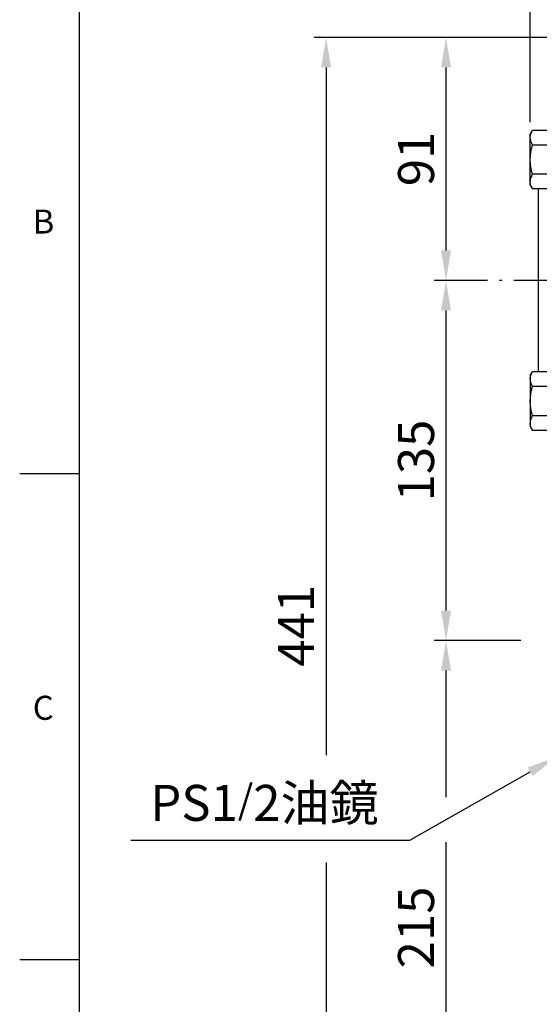
# Model space of a CAD drawing. Units: millimetres. Extents: x -32 to 1379, y -18 to 882.
# Drawn here: x -22 to 172, y 321 to 690 of the extents above; entities that cross this region are included whole.
import ezdxf
from ezdxf.enums import TextEntityAlignment as Align

# ---------------------------------------------------------------- set-up
doc = ezdxf.new("R2010")
doc.units = ezdxf.units.MM
doc.linetypes.add('中心線', pattern=[12, 7.5, -1.5, 1.5, -1.5])
for name, color, linetype in [('CEN', 2, '中心線'), ('DIM', 3, 'Continuous'), ('MAIN', 7, 'Continuous')]:
    doc.layers.add(name, color=color, linetype=linetype)
doc.styles.add('ATTDEF', font='txt')
doc.styles.get("Standard").update_dxf_attribs({"font": 'simplex.shx', "bigfont": 'chineset.shx'})
doc.dimstyles.new('C', dxfattribs={"dimscale": 4.5, "dimtxt": 3, "dimasz": 2.5, "dimexe": 1, "dimexo": 1, "dimgap": 1, "dimtad": 1, "dimtoh": 1, "dimdsep": 46, "dimtxsty": 'Standard', "dimcen": 0, "dimclrd": 256, "dimclre": 256, "dimclrt": 256, "dimadec": 0, "dimazin": 0, "dimtfac": 0.6, "dimtofl": 0, "dimtmove": 0, "dimatfit": 3, "dimfxl": 0, "dimtolj": 1, "dimarcsym": 0})
doc.dimstyles.new('L', dxfattribs={"dimscale": 4.5, "dimtxt": 3, "dimasz": 2.5, "dimexe": 1, "dimexo": 1, "dimgap": 1, "dimtad": 1, "dimdsep": 46, "dimtxsty": 'Standard', "dimcen": 0, "dimclrd": 256, "dimclre": 256, "dimclrt": 256, "dimadec": 0, "dimazin": 0, "dimtfac": 0.6, "dimtmove": 0, "dimatfit": 3, "dimfxl": 0, "dimtolj": 1, "dimarcsym": 0})

# ---------------------------------------------------------------- blocks, each defined once
blk = doc.blocks.new('A$C23177246')
at = {"layer": 'MAIN'}
for p, q in [((9, 133), (0, 133)), ((0, 133), (0, 0)), ((10, 132), (10, 110.11)), ((10, 122.72), (17.15, 122.72)), ((18, 121.25), (17.15, 122.72)), ((18, 102.25), (18, 121.25)), ((10, 117.24), (17.15, 117.24)), ((10, 110.11), (10, 1)), ((10, 106.27), (17.15, 106.27)), ((15, 106.27), (17.15, 106.27)), ((10, 100.79), (17.15, 100.79)), ((15, 100.79), (15, 32.21)), ((15, 100.79), (17.15, 100.79)), ((18, 102.25), (17.15, 100.79)), ((18, 102.25), (17.15, 100.79)), ((10, 32.21), (17.15, 32.21)), ((15, 32.21), (17.15, 32.21)), ((18, 30.75), (17.15, 32.21)), ((18, 30.75), (17.15, 32.21)), ((18, 30.75), (18, 11.75)), ((10, 26.73), (17.15, 26.73)), ((15, 26.73), (17.15, 26.73)), ((10, 15.76), (17.15, 15.76)), ((18, 11.75), (17.15, 10.28)), ((10, 10.28), (17.15, 10.28)), ((9, 0), (0, 0))]:
    blk.add_line(p, q, dxfattribs=at)
for centre, radius, start, end in [((9, 132), 1, 0, 90), ((13.14, 119.98), 4.86, 325.6158, 25.6158), ((-0.15, 111.75), 18.15, 342.412, 17.588), ((13.14, 103.53), 4.86, 334.3842, 34.3842), ((13.14, 103.53), 4.86, 334.3842, 34.3842), ((13.14, 29.47), 4.86, 325.6158, 25.6158), ((13.14, 29.47), 4.86, 325.6158, 25.6158), ((-0.15, 21.25), 18.15, 342.412, 17.588), ((13.14, 13.02), 4.86, 334.3842, 34.3842), ((9, 1), 1, 270, 0)]:
    blk.add_arc(centre, radius, start, end, dxfattribs=at)
blk = doc.blocks.new('*D36')
at = {"layer": 'Defpoints', "color": 0}
for p in [(190.56, 420.28), (178.82, 413.61)]:
    blk.add_point(p, dxfattribs=at)
at = {"layer": 'DIM', "lineweight": -2}
for p, q in [((123.92, 382.41), (169.04, 408.05)), ((19.23, 382.41), (123.92, 382.41))]:
    blk.add_line(p, q, dxfattribs=at)
at = {"layer": 'DIM'}
blk.add_solid([(168.12, 409.68), (169.97, 406.42), (178.82, 413.61)], dxfattribs=at)
at = {"layer": 'DIM', "insert": (69.32, 396.36), "char_height": 13.5, "attachment_point": 5}
blk.add_mtext('\\A1;PS1{\\H0.8x;/}2{\\fPMingLiU|b0|i0|c136|p18;油鏡}', dxfattribs=at)
blk = doc.blocks.new('*D26')
at = {"layer": 'Defpoints', "color": 0}
for p in [(137.44, 457.18), (157.53, 457.18), (170.77, 242.18)]:
    blk.add_point(p, dxfattribs=at)
at = {"layer": 'DIM', "lineweight": -2}
for p, q in [((153.03, 457.18), (132.94, 457.18)), ((137.44, 398.53), (137.44, 445.93)), ((137.44, 253.43), (137.44, 381.65)), ((166.27, 242.18), (132.94, 242.18))]:
    blk.add_line(p, q, dxfattribs=at)
at = {"layer": 'DIM'}
for points in [[(135.57, 445.93), (139.32, 445.93), (137.44, 457.18)], [(135.57, 253.43), (139.32, 253.43), (137.44, 242.18)]]:
    blk.add_solid(points, dxfattribs=at)
at = {"layer": 'DIM', "insert": (126.19, 349.68), "char_height": 13.5, "attachment_point": 5, "rotation": 90}
blk.add_mtext('\\A1;215', dxfattribs=at)
blk = doc.blocks.new('*D27')
at = {"layer": 'Defpoints', "color": 0}
for p in [(137.44, 592.18), (157.53, 592.18), (170.06, 457.18)]:
    blk.add_point(p, dxfattribs=at)
at = {"layer": 'DIM', "lineweight": -2}
for p, q in [((153.03, 592.18), (132.94, 592.18)), ((137.44, 468.43), (137.44, 580.93)), ((165.56, 457.18), (132.94, 457.18))]:
    blk.add_line(p, q, dxfattribs=at)
at = {"layer": 'DIM'}
for points in [[(135.57, 580.93), (139.32, 580.93), (137.44, 592.18)], [(135.57, 468.43), (139.32, 468.43), (137.44, 457.18)]]:
    blk.add_solid(points, dxfattribs=at)
at = {"layer": 'DIM', "insert": (126.19, 524.68), "char_height": 13.5, "attachment_point": 5, "rotation": 90}
blk.add_mtext('\\A1;135', dxfattribs=at)
blk = doc.blocks.new('*D28')
at = {"layer": 'Defpoints', "color": 0}
for p in [(137.44, 683.26), (234.56, 683.26), (157.53, 592.18)]:
    blk.add_point(p, dxfattribs=at)
at = {"layer": 'DIM', "lineweight": -2}
for p, q in [((230.06, 683.26), (132.94, 683.26)), ((137.44, 603.43), (137.44, 672.01)), ((153.03, 592.18), (132.94, 592.18))]:
    blk.add_line(p, q, dxfattribs=at)
at = {"layer": 'DIM'}
for points in [[(135.57, 672.01), (139.32, 672.01), (137.44, 683.26)], [(135.57, 603.43), (139.32, 603.43), (137.44, 592.18)]]:
    blk.add_solid(points, dxfattribs=at)
at = {"layer": 'DIM', "insert": (126.19, 637.72), "char_height": 13.5, "attachment_point": 5, "rotation": 90}
blk.add_mtext('\\A1;91', dxfattribs=at)
blk = doc.blocks.new('*D29')
at = {"layer": 'Defpoints', "color": 0}
for p in [(234.56, 683.26), (92.44, 242.18), (170.77, 242.18)]:
    blk.add_point(p, dxfattribs=at)
at = {"layer": 'DIM', "lineweight": -2}
for p, q in [((230.06, 683.26), (87.94, 683.26)), ((92.44, 672.01), (92.44, 414.25)), ((92.44, 373.97), (92.44, 253.43)), ((166.27, 242.18), (87.94, 242.18))]:
    blk.add_line(p, q, dxfattribs=at)
at = {"layer": 'DIM'}
for points in [[(90.57, 672.01), (94.32, 672.01), (92.44, 683.26)], [(90.57, 253.43), (94.32, 253.43), (92.44, 242.18)]]:
    blk.add_solid(points, dxfattribs=at)
at = {"layer": 'DIM', "insert": (81.19, 462.72), "char_height": 13.5, "attachment_point": 5, "rotation": 90}
blk.add_mtext('\\A1;441', dxfattribs=at)
blk = doc.blocks.new('*D25')
at = {"layer": 'Defpoints', "color": 0}
for p in [(169.06, 773.75), (169.06, 646.94), (597.06, 608.68)]:
    blk.add_point(p, dxfattribs=at)
at = {"layer": 'DIM', "lineweight": -2}
for p, q in [((169.06, 651.44), (169.06, 778.25)), ((597.06, 613.18), (597.06, 778.25)), ((585.81, 773.75), (180.31, 773.75))]:
    blk.add_line(p, q, dxfattribs=at)
at = {"layer": 'DIM'}
for points in [[(180.31, 775.62), (180.31, 771.87), (169.06, 773.75)], [(585.81, 775.62), (585.81, 771.87), (597.06, 773.75)]]:
    blk.add_solid(points, dxfattribs=at)
at = {"layer": 'DIM', "insert": (383.06, 785), "char_height": 13.5, "attachment_point": 5}
blk.add_mtext('\\A1;428', dxfattribs=at)
blk = doc.blocks.new('GJA420')
at = {"color": 0}
for p, q in [((0, 0), (0, 192)), ((0, 115.5), (-5, 115.5)), ((0, 75), (-5, 75))]:
    blk.add_line(p, q, dxfattribs=at)
for s, p in [('B', (-3.908, 135.5)), ('C', (-3.908, 95))]:
    blk.add_text(s, height=2, dxfattribs=at).set_placement(p)
at = {"color": 4, "style": 'ATTDEF'}
blk.add_attdef('料號', text='', height=2.5, dxfattribs=at).set_placement((120.5, 3), align=Align.MIDDLE_LEFT)
for tag, p in [('比例', (200.5, 3)), ('版本', (236.5, 3))]:
    blk.add_attdef(tag, text='', height=2.5, dxfattribs=at).set_placement(p, align=Align.MIDDLE_CENTER)

msp = doc.modelspace()

# ---------------------------------------------------------------- linework, layer by layer
at = {"layer": 'CEN', "ltscale": 3}
msp.add_line((617.354, 592.183), (157.529, 592.183), dxfattribs=at)

# ---------------------------------------------------------------- block references
at = {"layer": 'DIM', "xscale": 4.5, "yscale": 4.5, "zscale": 4.5}
msp.add_blockref('GJA420', (0, 0), dxfattribs=at)
at = {"layer": 'MAIN', "xscale": -1}
msp.add_blockref('A$C23177246', (187.06, 525.683), dxfattribs=at)

# ---------------------------------------------------------------- dimensions: what is measured, and where the dimension line sits
at = {"layer": 'DIM'}
dim = msp.add_linear_dim(base=(169.06, 773.748), p1=(597.06, 608.683), p2=(169.06, 646.938), angle=180, dimstyle='L', override={"dimtmove": 0}, dxfattribs=at)
dim.commit()
dim.dimension.update_dxf_attribs({"geometry": '*D25', "text_midpoint": (383.06, 773.748), "dimtype": 160})
for base, p1, p2, override, picture, middle in [((92.44, 242.183), (234.56, 683.263), (170.772, 242.183), {"dimdec": 0}, '*D29', (81.19, 462.723)), ((137.44, 683.263), (157.529, 592.183), (234.56, 683.263), {"dimdec": 0}, '*D28', (126.19, 637.723)), ((137.44, 592.183), (170.058, 457.183), (157.529, 592.183), {"dimtmove": 0}, '*D27', (126.19, 524.683))]:
    dim = msp.add_linear_dim(base=base, p1=p1, p2=p2, angle=90, dimstyle='L', override=override, dxfattribs=at)
    dim.commit()
    dim.dimension.update_dxf_attribs({"geometry": picture, "text_midpoint": middle})
dim = msp.add_linear_dim(base=(137.44, 457.183), p1=(170.771, 242.183), p2=(157.526, 457.183), angle=90, dimstyle='L', dxfattribs=at)
dim.commit()
dim.dimension.update_dxf_attribs({"geometry": '*D26', "text_midpoint": (126.19, 349.683)})
dim = msp.add_radius_dim(center=(190.559, 420.284), mpoint=(178.823, 413.613), text='PS1{\\H0.8x;/}2{\\fPMingLiU|b0|i0|c136|p18;油鏡}', dimstyle='C', dxfattribs=at)
dim.commit()
dim.dimension.update_dxf_attribs({"geometry": '*D36', "text_midpoint": (69.324, 382.408), "dimtype": 164})

doc.saveas('drawing.dxf')
